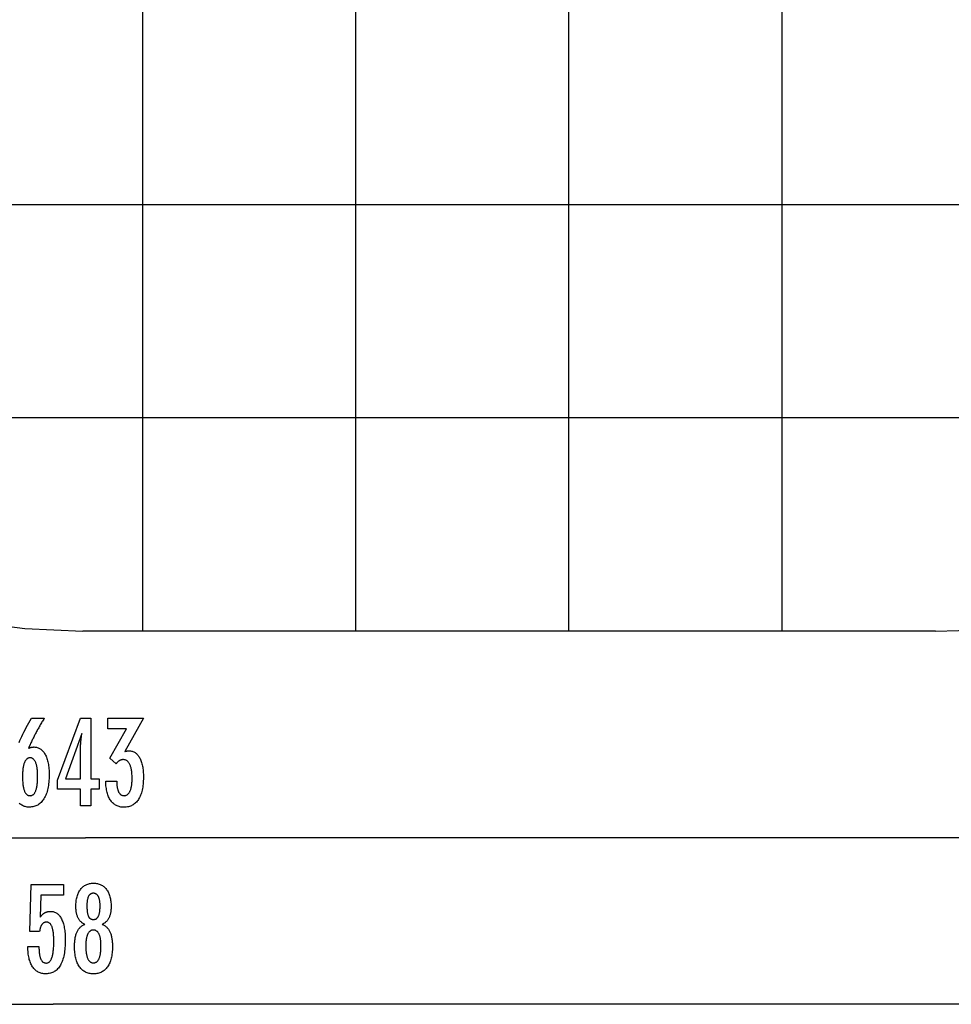
# Model space of a CAD drawing. Extents: x -53 to 53, y -35 to 35.
# Drawn here: x -5 to 16, y -35 to -11 of the extents above; entities that cross this region are included whole.
import ezdxf

# ---------------------------------------------------------------- set-up
doc = ezdxf.new("R2010")
doc.units = 0
doc.layers.get('0').update_dxf_attribs({"linetype": 'CONTINUOUS'})

msp = doc.modelspace()

# ---------------------------------------------------------------- linework, layer by layer
at = {"color": 0}
for points in [[(12.432, -25.7455), (12.432, 34.8305)], [(12.432, -25.7455), (12.432, 34.8305)], [(12.432, -25.7455), (12.432, 34.8305)], [(12.432, -25.7455), (12.432, 34.8305)], [(12.432, -25.7455), (12.432, 34.8305)], [(12.432, -25.7455), (12.432, 34.8305)], [(12.432, -25.7455), (12.432, 34.8305)], [(12.432, -25.7455), (12.432, 34.8305)], [(12.432, -25.7455), (12.432, 34.8305)], [(12.432, -25.7455), (12.432, 34.8305)], [(12.432, -25.7455), (12.432, 34.8305)], [(12.432, -25.7455), (12.432, 34.8305)], [(12.432, -25.7455), (12.432, 34.8305)], [(12.432, -25.7455), (12.432, 34.8305)], [(12.432, -25.7455), (12.432, 34.8305)], [(12.432, -25.7455), (12.432, 34.8305)], [(12.432, -25.7455), (12.432, 34.8305)], [(12.432, -25.7455), (12.432, 34.8305)], [(12.432, -25.7455), (12.432, 34.8305)], [(12.432, -25.7455), (12.432, 34.8305)], [(12.432, -25.7455), (12.432, 34.8305)], [(7.432, -25.7455), (7.432, 32.6497)], [(7.432, -25.7455), (7.432, 32.6497)], [(7.432, -25.7455), (7.432, 32.6497)], [(7.432, -25.7455), (7.432, 32.6497)], [(7.432, -25.7455), (7.432, 32.6497)], [(7.432, -25.7455), (7.432, 32.6497)], [(7.432, -25.7455), (7.432, 32.6497)], [(7.432, -25.7455), (7.432, 32.6497)], [(7.432, -25.7455), (7.432, 32.6497)], [(7.432, -25.7455), (7.432, 32.6497)], [(7.432, -25.7455), (7.432, 32.6497)], [(7.432, -25.7455), (7.432, 32.6497)], [(7.432, -25.7455), (7.432, 32.6497)], [(7.432, -25.7455), (7.432, 32.6497)], [(7.432, -25.7455), (7.432, 32.6497)], [(7.432, -25.7455), (7.432, 32.6497)], [(7.432, -25.7455), (7.432, 32.6497)], [(7.432, -25.7455), (7.432, 32.6497)], [(7.432, -25.7455), (7.432, 32.6497)], [(7.432, -25.7455), (7.432, 32.6497)], [(7.432, -25.7455), (7.432, 32.6497)], [(2.432, -25.7455), (2.432, 27.1901)], [(2.432, -25.7455), (2.432, 27.1901)], [(2.432, -25.7455), (2.432, 27.1901)], [(2.432, -25.7455), (2.432, 27.1901)], [(2.432, -25.7455), (2.432, 27.1901)], [(2.432, -25.7455), (2.432, 27.1901)], [(2.432, -25.7455), (2.432, 27.1901)], [(2.432, -25.7455), (2.432, 27.1901)], [(2.432, -25.7455), (2.432, 27.1901)], [(2.432, -25.7455), (2.432, 27.1901)], [(2.432, -25.7455), (2.432, 27.1901)], [(2.432, -25.7455), (2.432, 27.1901)], [(2.432, -25.7455), (2.432, 27.1901)], [(2.432, -25.7455), (2.432, 27.1901)], [(2.432, -25.7455), (2.432, 27.1901)], [(2.432, -25.7455), (2.432, 27.1901)], [(2.432, -25.7455), (2.432, 27.1901)], [(2.432, -25.7455), (2.432, 27.1901)], [(2.432, -25.7455), (2.432, 27.1901)], [(2.432, -25.7455), (2.432, 27.1901)], [(2.432, -25.7455), (2.432, 27.1901)], [(-2.568, -25.7455), (-2.568, 25.2544)], [(-2.568, -25.7455), (-2.568, 25.2544)], [(-2.568, -25.7455), (-2.568, 25.2544)], [(-2.568, -25.7455), (-2.568, 25.2544)], [(-2.568, -25.7455), (-2.568, 25.2544)], [(-2.568, -25.7455), (-2.568, 25.2544)], [(-2.568, -25.7455), (-2.568, 25.2544)], [(-2.568, -25.7455), (-2.568, 25.2544)], [(-2.568, -25.7455), (-2.568, 25.2544)], [(-2.568, -25.7455), (-2.568, 25.2544)], [(-2.568, -25.7455), (-2.568, 25.2544)], [(-2.568, -25.7455), (-2.568, 25.2544)], [(-2.568, -25.7455), (-2.568, 25.2544)], [(-2.568, -25.7455), (-2.568, 25.2544)], [(-2.568, -25.7455), (-2.568, 25.2544)], [(-2.568, -25.7455), (-2.568, 25.2544)], [(-2.568, -25.7455), (-2.568, 25.2544)], [(-2.568, -25.7455), (-2.568, 25.2544)], [(-2.568, -25.7455), (-2.568, 25.2544)], [(-2.568, -25.7455), (-2.568, 25.2544)], [(-2.568, -25.7455), (-2.568, 25.2544)], [(35.9956, -15.7455), (-18.4594, -15.7455)], [(35.9956, -15.7455), (-18.4594, -15.7455)], [(35.9956, -15.7455), (-18.4594, -15.7455)], [(35.9956, -15.7455), (-18.4594, -15.7455)], [(35.9956, -15.7455), (-18.4594, -15.7455)], [(35.9956, -15.7455), (-18.4594, -15.7455)], [(35.9956, -15.7455), (-18.4594, -15.7455)], [(35.9956, -15.7455), (-18.4594, -15.7455)], [(35.9956, -15.7455), (-18.4594, -15.7455)], [(35.9956, -15.7455), (-18.4594, -15.7455)], [(35.9956, -15.7455), (-18.4594, -15.7455)], [(35.9956, -15.7455), (-18.4594, -15.7455)], [(35.9956, -15.7455), (-18.4594, -15.7455)], [(35.9956, -15.7455), (-18.4594, -15.7455)], [(35.9956, -15.7455), (-18.4594, -15.7455)], [(35.9956, -15.7455), (-18.4594, -15.7455)], [(35.9956, -15.7455), (-18.4594, -15.7455)], [(35.9956, -15.7455), (-18.4594, -15.7455)], [(35.9956, -15.7455), (-18.4594, -15.7455)], [(35.9956, -15.7455), (-18.4594, -15.7455)], [(35.9956, -15.7455), (-18.4594, -15.7455)], [(30.8635, -20.7455), (-15.3698, -20.7455)], [(30.8635, -20.7455), (-15.3698, -20.7455)], [(30.8635, -20.7455), (-15.3698, -20.7455)], [(30.8635, -20.7455), (-15.3698, -20.7455)], [(30.8635, -20.7455), (-15.3698, -20.7455)], [(30.8635, -20.7455), (-15.3698, -20.7455)], [(30.8635, -20.7455), (-15.3698, -20.7455)], [(30.8635, -20.7455), (-15.3698, -20.7455)], [(30.8635, -20.7455), (-15.3698, -20.7455)], [(30.8635, -20.7455), (-15.3698, -20.7455)], [(30.8635, -20.7455), (-15.3698, -20.7455)], [(30.8635, -20.7455), (-15.3698, -20.7455)], [(30.8635, -20.7455), (-15.3698, -20.7455)], [(30.8635, -20.7455), (-15.3698, -20.7455)], [(30.8635, -20.7455), (-15.3698, -20.7455)], [(30.8635, -20.7455), (-15.3698, -20.7455)], [(30.8635, -20.7455), (-15.3698, -20.7455)], [(30.8635, -20.7455), (-15.3698, -20.7455)], [(30.8635, -20.7455), (-15.3698, -20.7455)], [(30.8635, -20.7455), (-15.3698, -20.7455)], [(30.8635, -20.7455), (-15.3698, -20.7455)], [(-3.968, -25.7455), (-3.968, -25.7455)], [(16.032, -25.7455), (-3.968, -25.7455)], [(16.032, -25.7455), (-3.968, -25.7455)], [(16.032, -25.7455), (-3.968, -25.7455)], [(16.032, -25.7455), (-3.968, -25.7455)], [(16.032, -25.7455), (-3.968, -25.7455)], [(16.032, -25.7455), (-3.968, -25.7455)], [(16.032, -25.7455), (-3.968, -25.7455)], [(16.032, -25.7455), (-3.968, -25.7455)], [(16.032, -25.7455), (-3.968, -25.7455)], [(16.032, -25.7455), (-3.968, -25.7455)], [(16.032, -25.7455), (-3.968, -25.7455)], [(16.032, -25.7455), (-3.968, -25.7455)], [(16.032, -25.7455), (-3.968, -25.7455)], [(16.032, -25.7455), (-3.968, -25.7455)], [(16.032, -25.7455), (-3.968, -25.7455)], [(16.032, -25.7455), (-3.968, -25.7455)], [(16.032, -25.7455), (-3.968, -25.7455)], [(16.032, -25.7455), (-3.968, -25.7455)], [(16.032, -25.7455), (-3.968, -25.7455)], [(16.032, -25.7455), (-3.968, -25.7455)], [(16.032, -25.7455), (-3.968, -25.7455)], [(-2.568, -25.7455), (-2.568, -25.7455)], [(2.432, -25.7455), (2.432, -25.7455)], [(7.432, -25.7455), (7.432, -25.7455)], [(12.432, -25.7455), (12.432, -25.7455)], [(16.032, -25.7455), (16.032, -25.7455)], [(-5.4664, -28.36), (-5.446, -28.3138), (-5.4244, -28.2664), (-5.4018, -28.2179), (-5.3778, -28.1681), (-5.3526, -28.1173), (-5.3262, -28.0653), (-5.2987, -28.0122), (-5.2699, -27.9579), (-5.2399, -27.9026), (-5.2087, -27.8462), (-5.1766, -27.7886), (-4.8753, -27.7886), (-4.8753, -27.7886), (-4.8891, -27.8111), (-4.9029, -27.8339), (-4.9164, -27.8564), (-4.9299, -27.8792), (-4.9431, -27.9017), (-4.9563, -27.9243), (-4.9692, -27.9468), (-4.9823, -27.9695), (-4.9949, -27.9917), (-5.0075, -28.0142), (-5.0198, -28.0364), (-5.0321, -28.0589), (-5.0441, -28.0811), (-5.0561, -28.1034), (-5.0679, -28.1256), (-5.0798, -28.148), (-5.0798, -28.148), (-5.0912, -28.17), (-5.1026, -28.1922), (-5.1138, -28.2141), (-5.1249, -28.2363), (-5.1357, -28.2582), (-5.1465, -28.2802), (-5.1571, -28.3021), (-5.1677, -28.324), (-5.1779, -28.3456), (-5.188, -28.3673), (-5.1979, -28.3889), (-5.2078, -28.4106), (-5.2174, -28.432), (-5.227, -28.4536), (-5.2363, -28.4749), (-5.2456, -28.4965)], [(-4.0266, -29.846), (-4.0266, -29.4561), (-4.5667, -29.4561), (-4.5667, -29.2425), (-4.0266, -27.7886), (-3.7806, -27.7886), (-3.7806, -29.211), (-3.5848, -29.211), (-3.5848, -29.4561), (-3.7806, -29.4561), (-3.7806, -29.846), (-4.0266, -29.846)], [(-3.4352, -29.2698), (-3.1754, -29.2698), (-3.1754, -29.2834), (-3.1754, -29.2834), (-3.1751, -29.3026), (-3.1746, -29.3215), (-3.1736, -29.3396), (-3.1725, -29.3573), (-3.1709, -29.3744), (-3.169, -29.3909), (-3.1668, -29.4068), (-3.1644, -29.4223), (-3.1613, -29.437), (-3.1581, -29.4513), (-3.1544, -29.4648), (-3.1506, -29.478), (-3.1462, -29.4905), (-3.1416, -29.5025), (-3.1366, -29.5139), (-3.1313, -29.5247), (-3.1313, -29.5247), (-3.1255, -29.5347), (-3.1196, -29.5443), (-3.1134, -29.553), (-3.107, -29.5614), (-3.1, -29.5689), (-3.093, -29.5758), (-3.0856, -29.582), (-3.078, -29.5877), (-3.0698, -29.5925), (-3.0616, -29.5968), (-3.053, -29.6004), (-3.0442, -29.6035), (-3.035, -29.6057), (-3.0256, -29.6075), (-3.0158, -29.6084), (-3.0058, -29.6089), (-3.0058, -29.6089), (-2.9945, -29.6084), (-2.9837, -29.6072), (-2.9731, -29.6051), (-2.963, -29.6023), (-2.953, -29.5985), (-2.9435, -29.5941), (-2.9342, -29.5888), (-2.9254, -29.5828), (-2.9166, -29.5757), (-2.9084, -29.5681), (-2.9004, -29.5595), (-2.8928, -29.5503), (-2.8854, -29.54), (-2.8785, -29.5291), (-2.8718, -29.5174), (-2.8656, -29.505), (-2.8656, -29.505), (-2.8594, -29.4915), (-2.8538, -29.4775), (-2.8485, -29.4627), (-2.8438, -29.4474), (-2.8392, -29.4312), (-2.8352, -29.4145), (-2.8314, -29.3971), (-2.8283, -29.3792), (-2.8252, -29.3603), (-2.8227, -29.341), (-2.8205, -29.3209), (-2.8189, -29.3002), (-2.8175, -29.2786), (-2.8166, -29.2566), (-2.816, -29.2338), (-2.8159, -29.2105), (-2.8159, -29.2105), (-2.816, -29.1833), (-2.8166, -29.157), (-2.8176, -29.1315), (-2.8192, -29.107), (-2.821, -29.0831), (-2.8233, -29.0601), (-2.826, -29.038), (-2.8293, -29.0168), (-2.8327, -28.9963), (-2.8367, -28.9767), (-2.841, -28.9579), (-2.846, -28.94), (-2.8511, -28.9228), (-2.8568, -28.9065), (-2.8628, -28.8911), (-2.8694, -28.8766), (-2.8694, -28.8766), (-2.8761, -28.8627), (-2.8834, -28.8498), (-2.891, -28.8377), (-2.8991, -28.8267), (-2.9074, -28.8164), (-2.9163, -28.8071), (-2.9255, -28.7986), (-2.9353, -28.7912), (-2.9452, -28.7844), (-2.9557, -28.7786), (-2.9665, -28.7737), (-2.9779, -28.7697), (-2.9895, -28.7665), (-3.0017, -28.7643), (-3.0141, -28.763), (-3.0272, -28.7627), (-3.0272, -28.7627), (-3.0326, -28.7627), (-3.038, -28.763), (-3.0434, -28.7635), (-3.0488, -28.7642), (-3.0541, -28.765), (-3.0595, -28.766), (-3.0649, -28.7672), (-3.0703, -28.7687), (-3.0754, -28.7702), (-3.0808, -28.772), (-3.0861, -28.774), (-3.0915, -28.7762), (-3.0966, -28.7785), (-3.102, -28.781), (-3.1071, -28.7837), (-3.1125, -28.7867), (-3.1125, -28.7867), (-3.1176, -28.7897), (-3.1227, -28.793), (-3.1277, -28.7964), (-3.1328, -28.8001), (-3.1376, -28.8039), (-3.1425, -28.8079), (-3.1473, -28.812), (-3.1523, -28.8165), (-3.1569, -28.8209), (-3.1617, -28.8257), (-3.1662, -28.8305), (-3.171, -28.8357), (-3.1755, -28.8409), (-3.1801, -28.8464), (-3.1846, -28.852), (-3.1892, -28.8578), (-3.3371, -28.7284), (-2.9466, -28.0365), (-3.3889, -28.0365), (-3.3889, -27.7886), (-2.5459, -27.7886), (-2.9869, -28.5699), (-2.9869, -28.5699), (-2.983, -28.569), (-2.9793, -28.5683), (-2.9757, -28.5674), (-2.9722, -28.5668), (-2.9686, -28.5659), (-2.9652, -28.5653), (-2.9618, -28.5646), (-2.9585, -28.564), (-2.9551, -28.5632), (-2.9518, -28.5626), (-2.9485, -28.562), (-2.9455, -28.5614), (-2.9422, -28.5608), (-2.9392, -28.5604), (-2.9362, -28.5598), (-2.9333, -28.5595), (-2.9333, -28.5595), (-2.9303, -28.5589), (-2.9275, -28.5586), (-2.9246, -28.5582), (-2.9219, -28.5579), (-2.9191, -28.5576), (-2.9164, -28.5573), (-2.9137, -28.557), (-2.911, -28.557), (-2.9083, -28.5567), (-2.9056, -28.5566), (-2.9029, -28.5564), (-2.9003, -28.5564), (-2.8976, -28.5563), (-2.8951, -28.5563), (-2.8924, -28.5563), (-2.89, -28.5563), (-2.89, -28.5563), (-2.8699, -28.5569), (-2.8505, -28.5587), (-2.8316, -28.5618), (-2.8135, -28.5663), (-2.7958, -28.572), (-2.7787, -28.5789), (-2.7622, -28.5871), (-2.7463, -28.5967), (-2.7307, -28.6074), (-2.716, -28.6194), (-2.7018, -28.6326), (-2.6883, -28.6472), (-2.6751, -28.663), (-2.6628, -28.6801), (-2.6508, -28.6984), (-2.6397, -28.7181), (-2.6397, -28.7181), (-2.6289, -28.7388), (-2.6188, -28.7607), (-2.6094, -28.7835), (-2.6008, -28.8075), (-2.5927, -28.8324), (-2.5855, -28.8585), (-2.5789, -28.8855), (-2.5731, -28.9138), (-2.5678, -28.9429), (-2.5633, -28.9732), (-2.5595, -29.0045), (-2.5565, -29.0371), (-2.554, -29.0705), (-2.5523, -29.1052), (-2.5513, -29.1407), (-2.551, -29.1776), (-2.551, -29.1776), (-2.5514, -29.219), (-2.5528, -29.2595), (-2.555, -29.2986), (-2.5583, -29.3367), (-2.5623, -29.3733), (-2.5675, -29.4089), (-2.5734, -29.4431), (-2.5804, -29.4764), (-2.5881, -29.5082), (-2.5969, -29.5388), (-2.6065, -29.5682), (-2.6172, -29.5967), (-2.6287, -29.6237), (-2.6412, -29.6495), (-2.6545, -29.6741), (-2.6689, -29.6978), (-2.6689, -29.6978), (-2.684, -29.7198), (-2.7, -29.7405), (-2.7167, -29.7597), (-2.7342, -29.7776), (-2.7524, -29.7939), (-2.7716, -29.809), (-2.7914, -29.8225), (-2.8122, -29.8347), (-2.8335, -29.8453), (-2.8558, -29.8546), (-2.8788, -29.8624), (-2.9026, -29.8689), (-2.9271, -29.8738), (-2.9526, -29.8774), (-2.9787, -29.8795), (-3.0058, -29.8803), (-3.0058, -29.8803), (-3.0304, -29.8795), (-3.0544, -29.8777), (-3.0776, -29.8746), (-3.1004, -29.8704), (-3.1222, -29.8647), (-3.1435, -29.8581), (-3.1639, -29.85), (-3.1839, -29.841), (-3.2029, -29.8305), (-3.2214, -29.8188), (-3.2391, -29.8059), (-3.2562, -29.7919), (-3.2724, -29.7764), (-3.2881, -29.7599), (-3.3029, -29.7421), (-3.3173, -29.7232), (-3.3173, -29.7232), (-3.3305, -29.7028), (-3.3431, -29.6815), (-3.3548, -29.6592), (-3.3658, -29.6358), (-3.3758, -29.6112), (-3.3853, -29.5855), (-3.3938, -29.5588), (-3.4017, -29.5312), (-3.4085, -29.5022), (-3.4147, -29.4722), (-3.4201, -29.4412), (-3.4248, -29.4091), (-3.4285, -29.3758), (-3.4315, -29.3416), (-3.4337, -29.3062), (-3.4352, -29.2698)], [(-4.0266, -29.211), (-4.0266, -28.5055), (-4.0266, -28.5055), (-4.0264, -28.4976), (-4.0264, -28.4897), (-4.0261, -28.4814), (-4.026, -28.4731), (-4.0256, -28.4644), (-4.0253, -28.4556), (-4.0249, -28.4465), (-4.0246, -28.4373), (-4.024, -28.4276), (-4.0234, -28.4179), (-4.0227, -28.4078), (-4.0221, -28.3977), (-4.0212, -28.3871), (-4.0205, -28.3765), (-4.0196, -28.3655), (-4.0189, -28.3545), (-4.0189, -28.3545), (-4.0178, -28.3429), (-4.0169, -28.3314), (-4.0157, -28.3195), (-4.0147, -28.3077), (-4.0134, -28.2955), (-4.0122, -28.2832), (-4.0108, -28.2707), (-4.0096, -28.2582), (-4.0081, -28.2451), (-4.0066, -28.2321), (-4.005, -28.2187), (-4.0035, -28.2054), (-4.0017, -28.1917), (-4, -28.1779), (-3.9982, -28.1639), (-3.9966, -28.1499), (-4.382, -29.211), (-4.0266, -29.211)], [(-5.2456, -28.4965), (-5.2456, -28.4965), (-5.2412, -28.4946), (-5.237, -28.4928), (-5.2328, -28.491), (-5.2286, -28.4894), (-5.2244, -28.4877), (-5.2202, -28.4862), (-5.216, -28.4847), (-5.2121, -28.4833), (-5.2079, -28.4818), (-5.2038, -28.4805), (-5.1996, -28.4793), (-5.1957, -28.4781), (-5.1915, -28.4769), (-5.1876, -28.4759), (-5.1835, -28.4748), (-5.1796, -28.4739), (-5.1796, -28.4739), (-5.1754, -28.4729), (-5.1715, -28.472), (-5.1676, -28.4711), (-5.1637, -28.4704), (-5.1598, -28.4697), (-5.156, -28.4691), (-5.1522, -28.4685), (-5.1486, -28.4682), (-5.1448, -28.4676), (-5.1412, -28.4673), (-5.1376, -28.467), (-5.134, -28.4668), (-5.1304, -28.4665), (-5.127, -28.4664), (-5.1234, -28.4664), (-5.1201, -28.4664), (-5.1201, -28.4664), (-5.0994, -28.467), (-5.0793, -28.4691), (-5.0598, -28.4724), (-5.0409, -28.4772), (-5.0223, -28.4832), (-5.0046, -28.4907), (-4.9873, -28.4994), (-4.9708, -28.5097), (-4.9546, -28.5211), (-4.939, -28.534), (-4.924, -28.5481), (-4.9096, -28.5637), (-4.8956, -28.5805), (-4.8824, -28.5988), (-4.8697, -28.6185), (-4.8577, -28.6395), (-4.8577, -28.6395), (-4.846, -28.6615), (-4.8352, -28.6848), (-4.825, -28.7089), (-4.8157, -28.7343), (-4.807, -28.7605), (-4.7992, -28.788), (-4.7921, -28.8165), (-4.7859, -28.8462), (-4.7802, -28.8767), (-4.7754, -28.9085), (-4.7712, -28.9412), (-4.7679, -28.9751), (-4.7652, -29.0099), (-4.7634, -29.0459), (-4.7624, -29.0829), (-4.7621, -29.1212), (-4.7621, -29.1212), (-4.7625, -29.1653), (-4.7639, -29.2083), (-4.7662, -29.25), (-4.7697, -29.2907), (-4.7739, -29.3298), (-4.7792, -29.3679), (-4.7853, -29.4046), (-4.7926, -29.4403), (-4.8005, -29.4744), (-4.8096, -29.5074), (-4.8196, -29.5391), (-4.8306, -29.5697), (-4.8424, -29.5988), (-4.8553, -29.6268), (-4.869, -29.6535), (-4.8839, -29.679), (-4.8839, -29.679), (-4.8994, -29.7029), (-4.9159, -29.7253), (-4.933, -29.7462), (-4.951, -29.7657), (-4.9697, -29.7834), (-4.9893, -29.7997), (-5.0096, -29.8145), (-5.0308, -29.8278), (-5.0526, -29.8393), (-5.0753, -29.8494), (-5.0987, -29.8579), (-5.123, -29.865), (-5.148, -29.8703), (-5.1739, -29.8743), (-5.2005, -29.8766), (-5.228, -29.8775), (-5.228, -29.8775), (-5.2523, -29.8767), (-5.2763, -29.8745), (-5.2994, -29.8708), (-5.3221, -29.8658), (-5.344, -29.8591), (-5.3653, -29.8511), (-5.386, -29.8416), (-5.4061, -29.8308), (-5.4253, -29.8183), (-5.444, -29.8045), (-5.462, -29.7891)], [(-5.3875, -29.1569), (-5.3875, -29.1569), (-5.3872, -29.1849), (-5.3867, -29.2121), (-5.3857, -29.2384), (-5.3846, -29.2638), (-5.383, -29.2882), (-5.3811, -29.3118), (-5.3789, -29.3344), (-5.3764, -29.3562), (-5.3733, -29.3769), (-5.3701, -29.3968), (-5.3664, -29.4158), (-5.3626, -29.434), (-5.3582, -29.4512), (-5.3536, -29.4675), (-5.3486, -29.4829), (-5.3433, -29.4975), (-5.3433, -29.4975), (-5.3375, -29.5108), (-5.3315, -29.5235), (-5.3251, -29.5351), (-5.3185, -29.5461), (-5.3114, -29.5561), (-5.304, -29.5653), (-5.2962, -29.5735), (-5.2882, -29.581), (-5.2796, -29.5874), (-5.2708, -29.5931), (-5.2616, -29.5978), (-5.2521, -29.6018), (-5.2421, -29.6048), (-5.2319, -29.6071), (-5.2213, -29.6084), (-5.2104, -29.6089), (-5.2104, -29.6089), (-5.1993, -29.6084), (-5.1887, -29.6071), (-5.1783, -29.6048), (-5.1685, -29.6017), (-5.1588, -29.5976), (-5.1496, -29.5927), (-5.1407, -29.5868), (-5.1323, -29.5803), (-5.124, -29.5726), (-5.1162, -29.5642), (-5.1086, -29.5548), (-5.1016, -29.5447), (-5.0948, -29.5335), (-5.0884, -29.5216), (-5.0823, -29.5087), (-5.0768, -29.4951), (-5.0768, -29.4951), (-5.0713, -29.4803), (-5.0663, -29.4648), (-5.0616, -29.4483), (-5.0573, -29.4311), (-5.0532, -29.4127), (-5.0495, -29.3937), (-5.0461, -29.3737), (-5.0433, -29.3529), (-5.0406, -29.3311), (-5.0384, -29.3085), (-5.0364, -29.2849), (-5.0349, -29.2605), (-5.0336, -29.2351), (-5.0328, -29.209), (-5.0323, -29.1819), (-5.0322, -29.1541), (-5.0322, -29.1541), (-5.0323, -29.1279), (-5.0328, -29.1025), (-5.0336, -29.0779), (-5.035, -29.0542), (-5.0365, -29.0311), (-5.0385, -29.0089), (-5.0408, -28.9875), (-5.0436, -28.967), (-5.0465, -28.9471), (-5.05, -28.9282), (-5.0537, -28.9099), (-5.0579, -28.8926), (-5.0623, -28.8759), (-5.0672, -28.8601), (-5.0724, -28.845), (-5.078, -28.8309), (-5.078, -28.8309), (-5.0838, -28.8173), (-5.09, -28.8048), (-5.0964, -28.793), (-5.1033, -28.7823), (-5.1103, -28.7723), (-5.1179, -28.7632), (-5.1256, -28.755), (-5.1339, -28.7477), (-5.1422, -28.741), (-5.151, -28.7354), (-5.16, -28.7306), (-5.1695, -28.7268), (-5.1792, -28.7237), (-5.1893, -28.7215), (-5.1996, -28.7202), (-5.2104, -28.7199), (-5.2104, -28.7199), (-5.2207, -28.7202), (-5.2308, -28.7215), (-5.2405, -28.7237), (-5.25, -28.7269), (-5.2591, -28.7307), (-5.268, -28.7356), (-5.2766, -28.7414), (-5.285, -28.7481), (-5.2929, -28.7555), (-5.3006, -28.7638), (-5.308, -28.773), (-5.3153, -28.7833), (-5.3221, -28.7943), (-5.3288, -28.8062), (-5.335, -28.819), (-5.3412, -28.8328), (-5.3412, -28.8328), (-5.3467, -28.8472), (-5.3519, -28.8625), (-5.3568, -28.8784), (-5.3614, -28.8953), (-5.3655, -28.9129), (-5.3693, -28.9313), (-5.3727, -28.9504), (-5.3759, -28.9703), (-5.3785, -28.9909), (-5.3808, -29.0123), (-5.3828, -29.0344), (-5.3845, -29.0575), (-5.3857, -29.0811), (-5.3867, -29.1056), (-5.3872, -29.1308), (-5.3875, -29.1569)], [(-36.047, -30.5966), (-3.9075, -30.5966)], [(-36.047, -30.5966), (-3.9075, -30.5966)], [(-36.047, -30.5966), (-3.9075, -30.5966)], [(-36.047, -30.5966), (-3.9075, -30.5966)], [(-36.047, -30.5966), (-3.9075, -30.5966)], [(-36.047, -30.5966), (-3.9075, -30.5966)], [(-36.047, -30.5966), (-3.9075, -30.5966)], [(-36.047, -30.5966), (-3.9075, -30.5966)], [(-36.047, -30.5966), (-3.9075, -30.5966)], [(-36.047, -30.5966), (-3.9075, -30.5966)], [(-36.047, -30.5966), (-3.9075, -30.5966)], [(-36.047, -30.5966), (-3.9075, -30.5966)], [(-36.047, -30.5966), (-3.9075, -30.5966)], [(-36.047, -30.5966), (-3.9075, -30.5966)], [(-36.047, -30.5966), (-3.9075, -30.5966)], [(-36.047, -30.5966), (-3.9075, -30.5966)], [(-36.047, -30.5966), (-3.9075, -30.5966)], [(-36.047, -30.5966), (-3.9075, -30.5966)], [(-36.047, -30.5966), (-3.9075, -30.5966)], [(-36.047, -30.5966), (-3.9075, -30.5966)], [(-36.047, -30.5966), (-3.9075, -30.5966)], [(-3.9075, -30.5966), (-3.9075, -30.5966)], [(28.232, -30.5966), (-3.9075, -30.5966)], [(28.232, -30.5966), (-3.9075, -30.5966)], [(28.232, -30.5966), (-3.9075, -30.5966)], [(28.232, -30.5966), (-3.9075, -30.5966)], [(28.232, -30.5966), (-3.9075, -30.5966)], [(28.232, -30.5966), (-3.9075, -30.5966)], [(28.232, -30.5966), (-3.9075, -30.5966)], [(28.232, -30.5966), (-3.9075, -30.5966)], [(28.232, -30.5966), (-3.9075, -30.5966)], [(28.232, -30.5966), (-3.9075, -30.5966)], [(28.232, -30.5966), (-3.9075, -30.5966)], [(28.232, -30.5966), (-3.9075, -30.5966)], [(28.232, -30.5966), (-3.9075, -30.5966)], [(28.232, -30.5966), (-3.9075, -30.5966)], [(28.232, -30.5966), (-3.9075, -30.5966)], [(28.232, -30.5966), (-3.9075, -30.5966)], [(28.232, -30.5966), (-3.9075, -30.5966)], [(28.232, -30.5966), (-3.9075, -30.5966)], [(28.232, -30.5966), (-3.9075, -30.5966)], [(28.232, -30.5966), (-3.9075, -30.5966)], [(28.232, -30.5966), (-3.9075, -30.5966)], [(-3.9075, -30.5966), (-3.9075, -30.5966)], [(-5.2621, -33.1478), (-5.001, -33.1478), (-5.001, -33.1478), (-5.0007, -33.1716), (-5.0002, -33.1949), (-4.9994, -33.2174), (-4.9983, -33.2392), (-4.9967, -33.26), (-4.995, -33.2803), (-4.9929, -33.2997), (-4.9906, -33.3185), (-4.9877, -33.3362), (-4.9846, -33.3533), (-4.9812, -33.3696), (-4.9776, -33.3853), (-4.9734, -33.4), (-4.969, -33.4141), (-4.9643, -33.4273), (-4.9593, -33.4399), (-4.9593, -33.4399), (-4.9538, -33.4514), (-4.9481, -33.4624), (-4.942, -33.4725), (-4.9357, -33.482), (-4.9289, -33.4905), (-4.9219, -33.4985), (-4.9145, -33.5057), (-4.9069, -33.5122), (-4.8987, -33.5177), (-4.8904, -33.5227), (-4.8816, -33.5267), (-4.8727, -33.5302), (-4.8632, -33.5327), (-4.8535, -33.5347), (-4.8434, -33.5358), (-4.8331, -33.5363), (-4.8331, -33.5363), (-4.8218, -33.5357), (-4.8109, -33.5342), (-4.8003, -33.5317), (-4.7903, -33.5283), (-4.7805, -33.5238), (-4.7711, -33.5185), (-4.762, -33.5121), (-4.7535, -33.5048), (-4.7451, -33.4963), (-4.7372, -33.487), (-4.7295, -33.4767), (-4.7224, -33.4654), (-4.7155, -33.453), (-4.7091, -33.4398), (-4.7029, -33.4255), (-4.6973, -33.4103), (-4.6973, -33.4103), (-4.6918, -33.3939), (-4.6868, -33.3766), (-4.6821, -33.3583), (-4.6778, -33.3391), (-4.6737, -33.3187), (-4.67, -33.2974), (-4.6666, -33.2751), (-4.6638, -33.2519), (-4.661, -33.2275), (-4.6588, -33.2022), (-4.6568, -33.1758), (-4.6553, -33.1486), (-4.6539, -33.1202), (-4.6531, -33.0909), (-4.6526, -33.0605), (-4.6525, -33.0293), (-4.6525, -33.0293), (-4.6526, -33.0005), (-4.6531, -32.9728), (-4.6538, -32.946), (-4.655, -32.9204), (-4.6564, -32.8955), (-4.6583, -32.8717), (-4.6604, -32.8488), (-4.663, -32.8271), (-4.6657, -32.806), (-4.6689, -32.7861), (-4.6723, -32.767), (-4.6762, -32.7491), (-4.6802, -32.732), (-4.6848, -32.716), (-4.6895, -32.7008), (-4.6948, -32.6868), (-4.6948, -32.6868), (-4.7002, -32.6734), (-4.7061, -32.661), (-4.7122, -32.6494), (-4.7189, -32.6388), (-4.7257, -32.6288), (-4.7331, -32.6199), (-4.7407, -32.6117), (-4.7488, -32.6046), (-4.757, -32.598), (-4.7658, -32.5924), (-4.7748, -32.5877), (-4.7843, -32.5839), (-4.794, -32.5808), (-4.8042, -32.5788), (-4.8147, -32.5775), (-4.8257, -32.5772), (-4.8257, -32.5772), (-4.8336, -32.5773), (-4.8415, -32.5779), (-4.8491, -32.5789), (-4.8568, -32.5806), (-4.864, -32.5825), (-4.8712, -32.5849), (-4.8781, -32.5877), (-4.885, -32.5912), (-4.8914, -32.5948), (-4.8979, -32.599), (-4.904, -32.6036), (-4.9101, -32.6087), (-4.9158, -32.6141), (-4.9215, -32.62), (-4.9269, -32.6263), (-4.9322, -32.6332), (-4.9322, -32.6332), (-4.9371, -32.6402), (-4.9419, -32.6478), (-4.9464, -32.6557), (-4.9508, -32.6642), (-4.9548, -32.6728), (-4.9588, -32.682), (-4.9625, -32.6914), (-4.9661, -32.7015), (-4.9692, -32.7117), (-4.9723, -32.7224), (-4.9751, -32.7335), (-4.9778, -32.7451), (-4.98, -32.7569), (-4.9822, -32.7692), (-4.9841, -32.7818), (-4.986, -32.795), (-5.2131, -32.795), (-5.1876, -31.6967), (-4.4255, -31.6967), (-4.4255, -31.9446), (-4.958, -31.9446), (-4.9709, -32.4587), (-4.9709, -32.4587), (-4.9646, -32.4501), (-4.9585, -32.4419), (-4.9522, -32.4339), (-4.946, -32.4263), (-4.9394, -32.4189), (-4.9331, -32.4118), (-4.9265, -32.405), (-4.92, -32.3986), (-4.9131, -32.3922), (-4.9064, -32.3863), (-4.8995, -32.3806), (-4.8927, -32.3753), (-4.8855, -32.3701), (-4.8785, -32.3653), (-4.8713, -32.3607), (-4.8641, -32.3566), (-4.8641, -32.3566), (-4.8566, -32.3525), (-4.8491, -32.3487), (-4.8413, -32.3452), (-4.8335, -32.342), (-4.8254, -32.3389), (-4.8175, -32.3363), (-4.8092, -32.3338), (-4.801, -32.3318), (-4.7924, -32.3298), (-4.7839, -32.3281), (-4.775, -32.3267), (-4.7663, -32.3256), (-4.7572, -32.3246), (-4.7482, -32.3241), (-4.7389, -32.3237), (-4.7297, -32.3237), (-4.7297, -32.3237), (-4.7091, -32.3243), (-4.6893, -32.3264), (-4.6701, -32.3297), (-4.6515, -32.3345), (-4.6334, -32.3405), (-4.616, -32.348), (-4.5992, -32.3567), (-4.583, -32.367), (-4.5671, -32.3784), (-4.5521, -32.3913), (-4.5375, -32.4056), (-4.5237, -32.4213), (-4.5102, -32.4381), (-4.4976, -32.4565), (-4.4856, -32.4762), (-4.4742, -32.4973), (-4.4742, -32.4973), (-4.4631, -32.5195), (-4.4529, -32.5429), (-4.4433, -32.5674), (-4.4345, -32.5932), (-4.4263, -32.6199), (-4.4189, -32.6481), (-4.4122, -32.6772), (-4.4063, -32.7078), (-4.4009, -32.7391), (-4.3962, -32.7718), (-4.3923, -32.8056), (-4.3892, -32.8407), (-4.3867, -32.8767), (-4.385, -32.914), (-4.384, -32.9524), (-4.3837, -32.9921), (-4.3837, -32.9921), (-4.3841, -33.0402), (-4.3854, -33.0871), (-4.3876, -33.1323), (-4.3908, -33.1763), (-4.3948, -33.2185), (-4.3998, -33.2595), (-4.4056, -33.2989), (-4.4124, -33.3369), (-4.42, -33.3732), (-4.4286, -33.4082), (-4.438, -33.4416), (-4.4484, -33.4736), (-4.4596, -33.504), (-4.4718, -33.533), (-4.4848, -33.5604), (-4.4988, -33.5866), (-4.4988, -33.5866), (-4.5134, -33.6109), (-4.529, -33.6338), (-4.5454, -33.655), (-4.5629, -33.6748), (-4.581, -33.6929), (-4.6001, -33.7095), (-4.62, -33.7244), (-4.6409, -33.7379), (-4.6624, -33.7496), (-4.685, -33.7599), (-4.7083, -33.7685), (-4.7326, -33.7757), (-4.7576, -33.7812), (-4.7836, -33.7852), (-4.8104, -33.7875), (-4.8382, -33.7884), (-4.8382, -33.7884), (-4.8629, -33.7876), (-4.8871, -33.7857), (-4.9105, -33.7824), (-4.9333, -33.7779), (-4.9552, -33.7719), (-4.9765, -33.7649), (-4.997, -33.7564), (-5.0171, -33.7468), (-5.0362, -33.7356), (-5.0548, -33.7233), (-5.0725, -33.7096), (-5.0897, -33.6948), (-5.1059, -33.6785), (-5.1217, -33.6611), (-5.1366, -33.6423), (-5.151, -33.6224), (-5.151, -33.6224), (-5.1643, -33.601), (-5.177, -33.5786), (-5.1886, -33.5552), (-5.1995, -33.5309), (-5.2094, -33.5054), (-5.2186, -33.4789), (-5.2268, -33.4513), (-5.2343, -33.4228), (-5.2407, -33.393), (-5.2463, -33.3623), (-5.251, -33.3305), (-5.255, -33.2978), (-5.258, -33.2639), (-5.2603, -33.2291), (-5.2616, -33.1931), (-5.2621, -33.1563), (-5.2621, -33.1478)], [(-3.9232, -32.628), (-3.9232, -32.628), (-3.9358, -32.6228), (-3.9482, -32.6171), (-3.9601, -32.6108), (-3.9717, -32.6042), (-3.9828, -32.5969), (-3.9937, -32.5891), (-4.0041, -32.5807), (-4.0143, -32.5719), (-4.0238, -32.5623), (-4.0331, -32.5524), (-4.042, -32.5419), (-4.0506, -32.5309), (-4.0586, -32.5192), (-4.0664, -32.5071), (-4.0738, -32.4945), (-4.0809, -32.4813), (-4.0809, -32.4813), (-4.0874, -32.4675), (-4.0935, -32.4532), (-4.0991, -32.4385), (-4.1045, -32.4234), (-4.1093, -32.4077), (-4.1138, -32.3916), (-4.1178, -32.3751), (-4.1215, -32.3581), (-4.1246, -32.3405), (-4.1274, -32.3225), (-4.1297, -32.3041), (-4.1317, -32.2853), (-4.1331, -32.2658), (-4.1343, -32.246), (-4.1349, -32.2258), (-4.1352, -32.2052), (-4.1352, -32.2052), (-4.1347, -32.1738), (-4.1334, -32.1434), (-4.1312, -32.1138), (-4.1283, -32.0852), (-4.1243, -32.0572), (-4.1196, -32.0303), (-4.114, -32.0041), (-4.1076, -31.979), (-4.1002, -31.9544), (-4.092, -31.9308), (-4.0829, -31.9081), (-4.0731, -31.8863), (-4.0622, -31.8652), (-4.0507, -31.845), (-4.0382, -31.8257), (-4.0249, -31.8073), (-4.0249, -31.8073), (-4.0105, -31.7896), (-3.9958, -31.7732), (-3.9804, -31.7579), (-3.9645, -31.7439), (-3.9477, -31.7307), (-3.9304, -31.7189), (-3.9124, -31.7081), (-3.894, -31.6986), (-3.8746, -31.6899), (-3.8548, -31.6826), (-3.8343, -31.6763), (-3.8133, -31.6714), (-3.7914, -31.6673), (-3.769, -31.6646), (-3.7459, -31.6628), (-3.7225, -31.6624), (-3.7225, -31.6624), (-3.6985, -31.6628), (-3.6753, -31.6646), (-3.6528, -31.6673), (-3.6309, -31.6714), (-3.6096, -31.6763), (-3.589, -31.6826), (-3.569, -31.6899), (-3.5498, -31.6986), (-3.5311, -31.7081), (-3.5131, -31.7189), (-3.4957, -31.7307), (-3.479, -31.7439), (-3.4628, -31.7579), (-3.4475, -31.7732), (-3.4328, -31.7896), (-3.4187, -31.8073), (-3.4187, -31.8073), (-3.4052, -31.8257), (-3.3927, -31.845), (-3.3811, -31.8652), (-3.3704, -31.8863), (-3.3604, -31.9081), (-3.3513, -31.9308), (-3.3431, -31.9544), (-3.3359, -31.979), (-3.3293, -32.0041), (-3.3237, -32.0303), (-3.319, -32.0572), (-3.3152, -32.0852), (-3.3121, -32.1138), (-3.31, -32.1434), (-3.3087, -32.1738), (-3.3084, -32.2052), (-3.3084, -32.2052), (-3.3085, -32.2258), (-3.3091, -32.246), (-3.3101, -32.2658), (-3.3117, -32.2853), (-3.3135, -32.3041), (-3.3159, -32.3225), (-3.3186, -32.3405), (-3.3219, -32.3581), (-3.3253, -32.3751), (-3.3294, -32.3916), (-3.3339, -32.4077), (-3.3389, -32.4234), (-3.3441, -32.4385), (-3.3498, -32.4532), (-3.3559, -32.4675), (-3.3627, -32.4813), (-3.3627, -32.4813), (-3.3695, -32.4945), (-3.3769, -32.5071), (-3.3846, -32.5192), (-3.3929, -32.5309), (-3.4013, -32.5419), (-3.4102, -32.5524), (-3.4195, -32.5623), (-3.4293, -32.5719), (-3.4392, -32.5807), (-3.4497, -32.5891), (-3.4605, -32.5969), (-3.4718, -32.6042), (-3.4833, -32.6108), (-3.4953, -32.6171), (-3.5076, -32.6228), (-3.5205, -32.628), (-3.5205, -32.628), (-3.505, -32.6343), (-3.4902, -32.6412), (-3.4758, -32.6487), (-3.4621, -32.6569), (-3.4486, -32.6656), (-3.4359, -32.6752), (-3.4236, -32.6852), (-3.412, -32.696), (-3.4006, -32.7072), (-3.3899, -32.7192), (-3.3796, -32.7318), (-3.37, -32.745), (-3.3607, -32.7588), (-3.3522, -32.7732), (-3.344, -32.7882), (-3.3365, -32.804), (-3.3365, -32.804), (-3.3291, -32.8201), (-3.3224, -32.837), (-3.316, -32.8547), (-3.3103, -32.8733), (-3.3049, -32.8925), (-3.3001, -32.9125), (-3.2956, -32.9332), (-3.2918, -32.9548), (-3.2882, -32.9769), (-3.2852, -32.9998), (-3.2825, -33.0235), (-3.2806, -33.0479), (-3.2789, -33.073), (-3.2779, -33.0989), (-3.2771, -33.1256), (-3.277, -33.153), (-3.277, -33.153), (-3.2774, -33.191), (-3.2787, -33.2279), (-3.2809, -33.2636), (-3.2841, -33.2982), (-3.2881, -33.3316), (-3.2931, -33.364), (-3.2989, -33.3952), (-3.3057, -33.4253), (-3.3133, -33.4541), (-3.3219, -33.4819), (-3.3313, -33.5086), (-3.3417, -33.5342), (-3.3529, -33.5585), (-3.3651, -33.5819), (-3.3781, -33.6041), (-3.3921, -33.6252), (-3.3921, -33.6252), (-3.4067, -33.6447), (-3.4222, -33.6633), (-3.4384, -33.6804), (-3.4556, -33.6965), (-3.4734, -33.711), (-3.4921, -33.7245), (-3.5115, -33.7365), (-3.5318, -33.7475), (-3.5527, -33.7569), (-3.5746, -33.7653), (-3.5973, -33.7722), (-3.6208, -33.7781), (-3.645, -33.7824), (-3.67, -33.7857), (-3.6958, -33.7876), (-3.7225, -33.7884), (-3.7225, -33.7884), (-3.7487, -33.7876), (-3.7744, -33.7857), (-3.7993, -33.7824), (-3.8235, -33.7781), (-3.8467, -33.7722), (-3.8692, -33.7653), (-3.8909, -33.7569), (-3.912, -33.7475), (-3.9321, -33.7365), (-3.9515, -33.7245), (-3.9701, -33.711), (-3.988, -33.6965), (-4.0049, -33.6804), (-4.0213, -33.6633), (-4.0367, -33.6447), (-4.0516, -33.6252), (-4.0516, -33.6252), (-4.0653, -33.6041), (-4.0784, -33.5819), (-4.0905, -33.5585), (-4.1018, -33.5342), (-4.1121, -33.5086), (-4.1216, -33.4819), (-4.1301, -33.4541), (-4.1378, -33.4253), (-4.1445, -33.3952), (-4.1504, -33.364), (-4.1553, -33.3316), (-4.1594, -33.2982), (-4.1625, -33.2636), (-4.1648, -33.2279), (-4.1661, -33.191), (-4.1666, -33.153), (-4.1666, -33.153), (-4.1663, -33.1256), (-4.1655, -33.0989), (-4.1643, -33.073), (-4.1628, -33.0479), (-4.1606, -33.0235), (-4.158, -32.9998), (-4.155, -32.9769), (-4.1517, -32.9548), (-4.1477, -32.9332), (-4.1433, -32.9125), (-4.1384, -32.8925), (-4.1331, -32.8733), (-4.1273, -32.8547), (-4.121, -32.837), (-4.1143, -32.8201), (-4.1072, -32.804), (-4.1072, -32.804), (-4.0994, -32.7882), (-4.0913, -32.7732), (-4.0826, -32.7588), (-4.0735, -32.745), (-4.0637, -32.7318), (-4.0535, -32.7192), (-4.0427, -32.7072), (-4.0316, -32.696), (-4.0197, -32.6852), (-4.0074, -32.6752), (-3.9946, -32.6656), (-3.9814, -32.6569), (-3.9675, -32.6487), (-3.9532, -32.6412), (-3.9384, -32.6343), (-3.9232, -32.628)], [(-3.8763, -32.1995), (-3.8763, -32.1995), (-3.8761, -32.2197), (-3.8757, -32.2394), (-3.8749, -32.2583), (-3.8739, -32.2766), (-3.8725, -32.294), (-3.8711, -32.3109), (-3.8692, -32.3269), (-3.8672, -32.3424), (-3.8647, -32.3569), (-3.8621, -32.3709), (-3.859, -32.3841), (-3.8559, -32.3967), (-3.8524, -32.4084), (-3.8487, -32.4197), (-3.8446, -32.43), (-3.8405, -32.4399), (-3.8405, -32.4399), (-3.8356, -32.4489), (-3.8306, -32.4575), (-3.8252, -32.4653), (-3.8196, -32.4728), (-3.8135, -32.4794), (-3.8071, -32.4857), (-3.8004, -32.4912), (-3.7935, -32.4963), (-3.786, -32.5005), (-3.7783, -32.5044), (-3.7703, -32.5077), (-3.762, -32.5104), (-3.7532, -32.5125), (-3.7441, -32.514), (-3.7347, -32.5149), (-3.7251, -32.5152), (-3.7251, -32.5152), (-3.7149, -32.5147), (-3.7052, -32.5138), (-3.6957, -32.5123), (-3.6867, -32.5102), (-3.6779, -32.5074), (-3.6696, -32.5041), (-3.6616, -32.5002), (-3.654, -32.4957), (-3.6466, -32.4903), (-3.6396, -32.4846), (-3.6329, -32.4783), (-3.6268, -32.4714), (-3.6208, -32.4636), (-3.6153, -32.4555), (-3.61, -32.4468), (-3.6053, -32.4375), (-3.6053, -32.4375), (-3.6006, -32.4272), (-3.5963, -32.4164), (-3.5922, -32.4047), (-3.5885, -32.3926), (-3.585, -32.3795), (-3.5819, -32.3659), (-3.5791, -32.3515), (-3.5767, -32.3365), (-3.5744, -32.3206), (-3.5725, -32.3041), (-3.5708, -32.2868), (-3.5695, -32.269), (-3.5684, -32.2502), (-3.5677, -32.2309), (-3.5673, -32.2108), (-3.5673, -32.1901), (-3.5673, -32.1901), (-3.5674, -32.1723), (-3.5679, -32.1552), (-3.5686, -32.1386), (-3.5697, -32.1227), (-3.571, -32.1071), (-3.5727, -32.0922), (-3.5746, -32.0778), (-3.577, -32.0641), (-3.5795, -32.0506), (-3.5824, -32.038), (-3.5856, -32.0257), (-3.5893, -32.0142), (-3.593, -32.0031), (-3.5972, -31.9926), (-3.6016, -31.9826), (-3.6065, -31.9733), (-3.6065, -31.9733), (-3.6114, -31.9642), (-3.6167, -31.9558), (-3.6223, -31.948), (-3.6284, -31.9408), (-3.6346, -31.934), (-3.6413, -31.928), (-3.6481, -31.9226), (-3.6555, -31.9178), (-3.6629, -31.9133), (-3.6709, -31.9096), (-3.6791, -31.9063), (-3.6877, -31.9039), (-3.6965, -31.9018), (-3.7057, -31.9004), (-3.7151, -31.8995), (-3.7251, -31.8994), (-3.7251, -31.8994), (-3.7342, -31.8995), (-3.7433, -31.9004), (-3.7519, -31.9016), (-3.7604, -31.9037), (-3.7684, -31.9061), (-3.7763, -31.9092), (-3.7837, -31.9128), (-3.7911, -31.9171), (-3.7979, -31.9216), (-3.8046, -31.927), (-3.8109, -31.9327), (-3.8171, -31.9393), (-3.8227, -31.9462), (-3.8282, -31.9537), (-3.8334, -31.9618), (-3.8384, -31.9705), (-3.8384, -31.9705), (-3.8428, -31.9795), (-3.8471, -31.9891), (-3.8511, -31.9993), (-3.8549, -32.0103), (-3.8582, -32.0215), (-3.8614, -32.0335), (-3.8642, -32.046), (-3.8668, -32.0592), (-3.8689, -32.0727), (-3.8709, -32.087), (-3.8725, -32.1017), (-3.8739, -32.1173), (-3.8749, -32.1332), (-3.8757, -32.1497), (-3.8761, -32.1668), (-3.8763, -32.1845), (-3.8763, -32.1995)], [(-3.5458, -33.1323), (-3.5458, -33.1323), (-3.5459, -33.1098), (-3.5464, -33.088), (-3.5472, -33.067), (-3.5485, -33.0467), (-3.55, -33.027), (-3.552, -33.0081), (-3.5542, -32.9898), (-3.557, -32.9723), (-3.5599, -32.9553), (-3.5633, -32.9391), (-3.567, -32.9236), (-3.5712, -32.9089), (-3.5755, -32.8947), (-3.5804, -32.8813), (-3.5855, -32.8686), (-3.5911, -32.8566), (-3.5911, -32.8566), (-3.5969, -32.8451), (-3.6031, -32.8344), (-3.6095, -32.8245), (-3.6165, -32.8155), (-3.6236, -32.807), (-3.6312, -32.7993), (-3.639, -32.7924), (-3.6473, -32.7863), (-3.6557, -32.7807), (-3.6646, -32.7759), (-3.6737, -32.7719), (-3.6834, -32.7687), (-3.6932, -32.7661), (-3.7035, -32.7643), (-3.7141, -32.7633), (-3.7251, -32.763), (-3.7251, -32.763), (-3.7357, -32.7633), (-3.7461, -32.7643), (-3.7561, -32.7661), (-3.7659, -32.7687), (-3.7752, -32.7719), (-3.7843, -32.7759), (-3.7931, -32.7807), (-3.8017, -32.7863), (-3.8097, -32.7924), (-3.8175, -32.7993), (-3.8249, -32.807), (-3.8322, -32.8155), (-3.8389, -32.8245), (-3.8454, -32.8344), (-3.8516, -32.8451), (-3.8577, -32.8566), (-3.8577, -32.8566), (-3.863, -32.8686), (-3.8682, -32.8813), (-3.8729, -32.8947), (-3.8774, -32.9089), (-3.8814, -32.9236), (-3.8851, -32.9391), (-3.8885, -32.9553), (-3.8916, -32.9723), (-3.8941, -32.9898), (-3.8964, -33.0081), (-3.8983, -33.027), (-3.9, -33.0467), (-3.9011, -33.067), (-3.9021, -33.088), (-3.9026, -33.1098), (-3.9029, -33.1323), (-3.9029, -33.1323), (-3.9026, -33.157), (-3.9021, -33.181), (-3.9011, -33.2041), (-3.9, -33.2266), (-3.8983, -33.2481), (-3.8964, -33.269), (-3.8941, -33.289), (-3.8916, -33.3084), (-3.8885, -33.3267), (-3.8852, -33.3444), (-3.8815, -33.3612), (-3.8776, -33.3774), (-3.8731, -33.3925), (-3.8684, -33.4071), (-3.8634, -33.4207), (-3.8581, -33.4338), (-3.8581, -33.4338), (-3.8523, -33.4456), (-3.8462, -33.4569), (-3.8397, -33.4674), (-3.833, -33.4772), (-3.8258, -33.486), (-3.8184, -33.4943), (-3.8105, -33.5016), (-3.8025, -33.5084), (-3.7939, -33.5141), (-3.7851, -33.5192), (-3.7759, -33.5235), (-3.7665, -33.5272), (-3.7565, -33.5298), (-3.7464, -33.5318), (-3.7358, -33.533), (-3.7251, -33.5335), (-3.7251, -33.5335), (-3.7139, -33.533), (-3.7032, -33.5318), (-3.6928, -33.5298), (-3.6829, -33.5272), (-3.6731, -33.5235), (-3.6639, -33.5192), (-3.655, -33.5141), (-3.6465, -33.5084), (-3.6382, -33.5016), (-3.6303, -33.4943), (-3.6227, -33.486), (-3.6157, -33.4772), (-3.6088, -33.4674), (-3.6024, -33.4569), (-3.5962, -33.4456), (-3.5906, -33.4338), (-3.5906, -33.4338), (-3.585, -33.4207), (-3.58, -33.4071), (-3.5753, -33.3925), (-3.571, -33.3774), (-3.5669, -33.3612), (-3.5632, -33.3444), (-3.5598, -33.3267), (-3.557, -33.3084), (-3.5542, -33.289), (-3.552, -33.269), (-3.55, -33.2481), (-3.5485, -33.2266), (-3.5472, -33.2041), (-3.5464, -33.181), (-3.5459, -33.157), (-3.5458, -33.1323)], [(-52.568, -34.5047), (-4.668, -34.5047)], [(-52.568, -34.5047), (-4.668, -34.5047)], [(-52.568, -34.5047), (-4.668, -34.5047)], [(-52.568, -34.5047), (-4.668, -34.5047)], [(-52.568, -34.5047), (-4.668, -34.5047)], [(-52.568, -34.5047), (-4.668, -34.5047)], [(-52.568, -34.5047), (-4.668, -34.5047)], [(-52.568, -34.5047), (-4.668, -34.5047)], [(-52.568, -34.5047), (-4.668, -34.5047)], [(-52.568, -34.5047), (-4.668, -34.5047)], [(-52.568, -34.5047), (-4.668, -34.5047)], [(-52.568, -34.5047), (-4.668, -34.5047)], [(-52.568, -34.5047), (-4.668, -34.5047)], [(-52.568, -34.5047), (-4.668, -34.5047)], [(-52.568, -34.5047), (-4.668, -34.5047)], [(-52.568, -34.5047), (-4.668, -34.5047)], [(-52.568, -34.5047), (-4.668, -34.5047)], [(-52.568, -34.5047), (-4.668, -34.5047)], [(-52.568, -34.5047), (-4.668, -34.5047)], [(-52.568, -34.5047), (-4.668, -34.5047)], [(-52.568, -34.5047), (-4.668, -34.5047)], [(-4.668, -34.5047), (-4.668, -34.5047)], [(-4.668, -34.5047), (-4.668, -34.5047)], [(43.232, -34.5047), (-4.668, -34.5047)], [(43.232, -34.5047), (-4.668, -34.5047)], [(43.232, -34.5047), (-4.668, -34.5047)], [(43.232, -34.5047), (-4.668, -34.5047)], [(43.232, -34.5047), (-4.668, -34.5047)], [(43.232, -34.5047), (-4.668, -34.5047)], [(43.232, -34.5047), (-4.668, -34.5047)], [(43.232, -34.5047), (-4.668, -34.5047)], [(43.232, -34.5047), (-4.668, -34.5047)], [(43.232, -34.5047), (-4.668, -34.5047)], [(43.232, -34.5047), (-4.668, -34.5047)], [(43.232, -34.5047), (-4.668, -34.5047)], [(43.232, -34.5047), (-4.668, -34.5047)], [(43.232, -34.5047), (-4.668, -34.5047)], [(43.232, -34.5047), (-4.668, -34.5047)], [(43.232, -34.5047), (-4.668, -34.5047)], [(43.232, -34.5047), (-4.668, -34.5047)], [(43.232, -34.5047), (-4.668, -34.5047)], [(43.232, -34.5047), (-4.668, -34.5047)], [(43.232, -34.5047), (-4.668, -34.5047)], [(43.232, -34.5047), (-4.668, -34.5047)]]:
    msp.add_lwpolyline(points, dxfattribs=at)
at = {"color": 0, "linetype": ''}
for points in [[(-19.1341, -13.4455), (-19.1341, -13.4455), (-18.7948, -14.765), (-18.3485, -16.0323), (-17.8004, -17.2427), (-17.1565, -18.3918), (-16.4218, -19.4749), (-15.6024, -20.4877), (-14.7036, -21.4255), (-13.7313, -22.2839), (-12.6905, -23.0581), (-11.5874, -23.7439), (-10.4273, -24.3365), (-9.2159, -24.8317), (-7.9586, -25.2245), (-6.6611, -25.5109), (-5.329, -25.686), (-3.968, -25.7455)], [(16.032, -25.7455), (16.032, -25.7455), (16.5714, -25.736), (17.1092, -25.7079), (17.6446, -25.6612), (18.1775, -25.5962), (18.7069, -25.5127), (19.2329, -25.4112), (19.7546, -25.2916), (20.2719, -25.1542), (20.7839, -24.9988), (21.2906, -24.826), (21.7912, -24.6355), (22.2855, -24.4279), (22.7727, -24.2028), (23.2527, -23.9607), (23.7248, -23.7016), (24.1886, -23.4258)], [(-3.968, -25.7455), (-3.968, -25.7455)], [(16.032, -25.7455), (-3.968, -25.7455)], [(16.032, -25.7455), (-3.968, -25.7455)], [(16.032, -25.7455), (-3.968, -25.7455)], [(16.032, -25.7455), (-3.968, -25.7455)], [(16.032, -25.7455), (-3.968, -25.7455)], [(16.032, -25.7455), (-3.968, -25.7455)], [(16.032, -25.7455), (-3.968, -25.7455)], [(16.032, -25.7455), (-3.968, -25.7455)], [(16.032, -25.7455), (-3.968, -25.7455)], [(16.032, -25.7455), (-3.968, -25.7455)], [(16.032, -25.7455), (-3.968, -25.7455)], [(16.032, -25.7455), (-3.968, -25.7455)], [(16.032, -25.7455), (-3.968, -25.7455)], [(16.032, -25.7455), (-3.968, -25.7455)], [(16.032, -25.7455), (-3.968, -25.7455)], [(16.032, -25.7455), (-3.968, -25.7455)], [(16.032, -25.7455), (-3.968, -25.7455)], [(16.032, -25.7455), (-3.968, -25.7455)], [(16.032, -25.7455), (-3.968, -25.7455)], [(16.032, -25.7455), (-3.968, -25.7455)], [(16.032, -25.7455), (-3.968, -25.7455)], [(16.032, -25.7455), (16.032, -25.7455)]]:
    msp.add_lwpolyline(points, dxfattribs=at)

doc.saveas('drawing.dxf')
